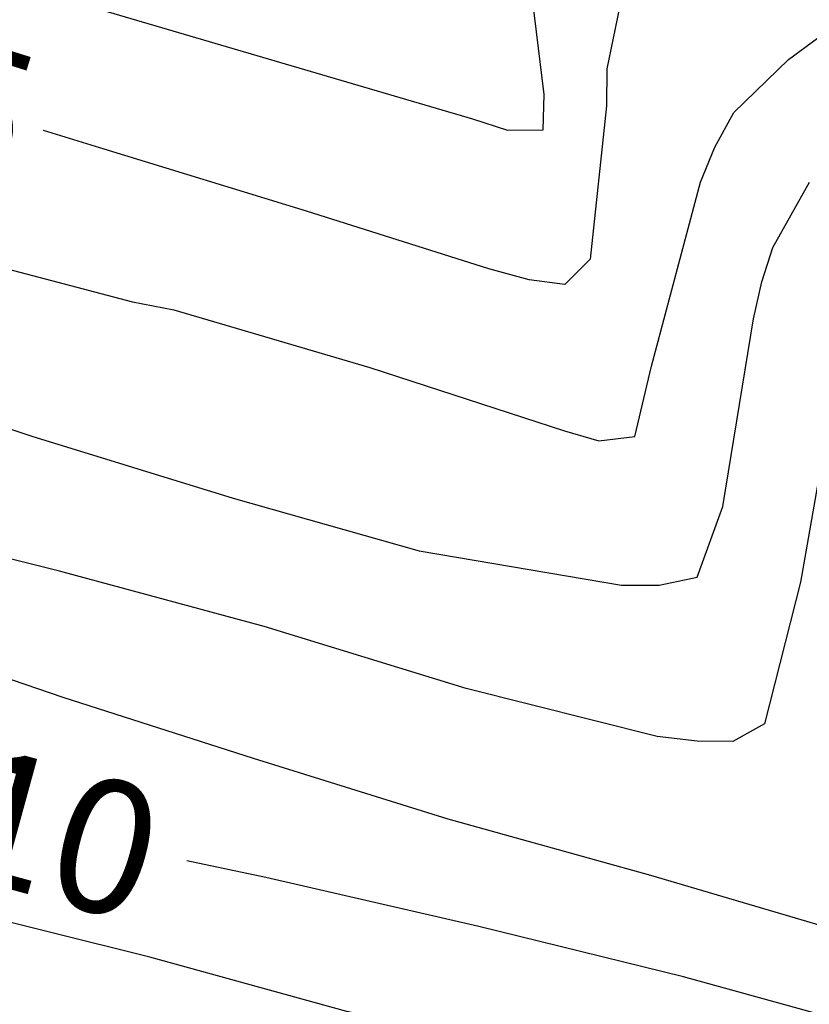
# Model space of a CAD drawing. Units: metres. Extents: x 583794 to 584145, y 4798540 to 4798790.
# Drawn here: x 583843 to 583847, y 4798626 to 4798631 of the extents above; entities that cross this region are included whole.
import ezdxf

# ---------------------------------------------------------------- set-up
doc = ezdxf.new("R2010")
doc.units = ezdxf.units.M
doc.layers.add('020104', color=34, linetype='Continuous')
doc.layers.add('020307', color=24, linetype='Continuous')
doc.layers.add('020105', color=24, linetype='Continuous', lineweight=30)
doc.styles.add('ARIALI', font='ARIALI.TTF', dxfattribs={"height": 1})

msp = doc.modelspace()

# ---------------------------------------------------------------- linework, layer by layer
at = {"layer": '020104', "flags": 128}
for points, elevation in [([(583842.1153, 4798631.6023), (583843.2483, 4798631.2763), (583844.3572, 4798630.9522), (583845.4782, 4798630.6222), (583845.6762, 4798630.5582), (583845.8782, 4798630.5602), (583845.8842, 4798630.7602), (583845.7532, 4798631.8222), (583845.7522, 4798632.9442), (583845.7032, 4798633.3901), (583845.6732, 4798633.5961), (583845.7222, 4798633.7941), (583846.7892, 4798634.0321), (583847.5522, 4798634.3221)], 4), ([(583842.5343, 4798629.8573), (583843.5592, 4798629.5883), (583843.7922, 4798629.5433), (583844.8992, 4798629.2183), (583845.9981, 4798628.8593), (583846.1931, 4798628.8033), (583846.3961, 4798628.8273), (583846.4891, 4798629.2262), (583846.7661, 4798630.2642), (583846.8471, 4798630.4622), (583846.9541, 4798630.6582), (583847.2641, 4798630.9572), (583847.4271, 4798631.0772)], 6), ([(583841.8413, 4798629.2163), (583842.9912, 4798628.8303), (583844.1282, 4798628.4793), (583845.1781, 4798628.1823), (583846.3211, 4798627.9893), (583846.5331, 4798627.9883), (583846.7471, 4798628.0343), (583846.8921, 4798628.4333), (583847.0661, 4798629.4932), (583847.1121, 4798629.7022), (583847.1741, 4798629.8962), (583847.3811, 4798630.2652)], 7), ([(583847.5191, 4798629.0792), (583847.3311, 4798628.0053), (583847.1281, 4798627.2053), (583846.9491, 4798627.1063), (583846.7481, 4798627.1073), (583846.5221, 4798627.1333), (583845.4441, 4798627.4053), (583844.3022, 4798627.7553), (583843.1462, 4798628.0674), (583842.0562, 4798628.3404)], 8), ([(583857.4977, 4798622.9852), (583857.1657, 4798623.1812), (583856.7857, 4798623.3852), (583855.7238, 4798623.8462), (583855.5018, 4798623.9122), (583854.4708, 4798624.1682), (583853.4048, 4798624.4612), (583852.3179, 4798624.7772), (583851.1059, 4798625.0563), (583849.9169, 4798625.3523), (583848.753, 4798625.6893), (583847.597, 4798626.0223), (583846.4851, 4798626.3483), (583845.3421, 4798626.6663), (583844.2431, 4798627.0104), (583843.1682, 4798627.3534), (583842.1642, 4798627.6964)], 9), ([(583856.9837, 4798620.9093), (583856.6387, 4798621.0043), (583856.4457, 4798621.0803), (583855.4497, 4798621.5583), (583855.2897, 4798621.6973), (583854.4698, 4798622.3883), (583853.5008, 4798623.0683), (583852.5168, 4798623.5443), (583851.4529, 4798623.8973), (583850.3679, 4798624.2163), (583849.2299, 4798624.5073), (583848.082, 4798624.8073), (583846.974, 4798625.0744), (583845.8641, 4798625.3404), (583844.7701, 4798625.5804), (583843.6561, 4798625.8884), (583842.5142, 4798626.1724)], 11)]:
    msp.add_lwpolyline(points, dxfattribs=dict(at, elevation=elevation))
at = {"layer": '020105', "flags": 128}
for points, elevation in [([(583847.7012, 4798633.4941), (583847.2762, 4798633.4691), (583847.0882, 4798633.3701), (583847.0592, 4798633.1691), (583847.1282, 4798632.9691), (583847.1642, 4798632.7701), (583847.0972, 4798632.5611), (583846.9222, 4798632.4401), (583846.5862, 4798632.1822), (583846.4842, 4798631.9822), (583846.4162, 4798631.7722), (583846.2372, 4798630.9052), (583846.2362, 4798630.6962), (583846.1442, 4798629.8302), (583846.0002, 4798629.6862), (583845.7982, 4798629.7122), (583845.5712, 4798629.7743), (583844.5422, 4798630.1013), (583843.3992, 4798630.4503), (583843.0563, 4798630.5563)], 5), ([(583857.1747, 4798622.0562), (583856.8127, 4798622.0832), (583856.5987, 4798622.1432), (583856.4177, 4798622.2372), (583856.0727, 4798622.4642), (583855.1618, 4798623.0672), (583854.3568, 4798623.4492), (583853.2738, 4798623.8603), (583852.1829, 4798624.2083), (583851.0749, 4798624.5573), (583849.9339, 4798624.8873), (583848.953, 4798625.1403), (583847.836, 4798625.4543), (583846.67, 4798625.7763), (583845.5151, 4798626.0604), (583844.3111, 4798626.3384), (583843.8651, 4798626.4314)], 10)]:
    msp.add_lwpolyline(points, dxfattribs=dict(at, elevation=elevation))

# ---------------------------------------------------------------- texts
at = {"layer": '020307', "style": 'ARIALI'}
for s, rotation, p in [('5', 342.8298, (583842.3073, 4798630.3953, 4.9999)), ('10', 344.6908, (583842.4842, 4798626.3764, 9.9997))]:
    msp.add_text(s, height=0.75, rotation=rotation, dxfattribs=at).set_placement(p)

doc.saveas('drawing.dxf')
